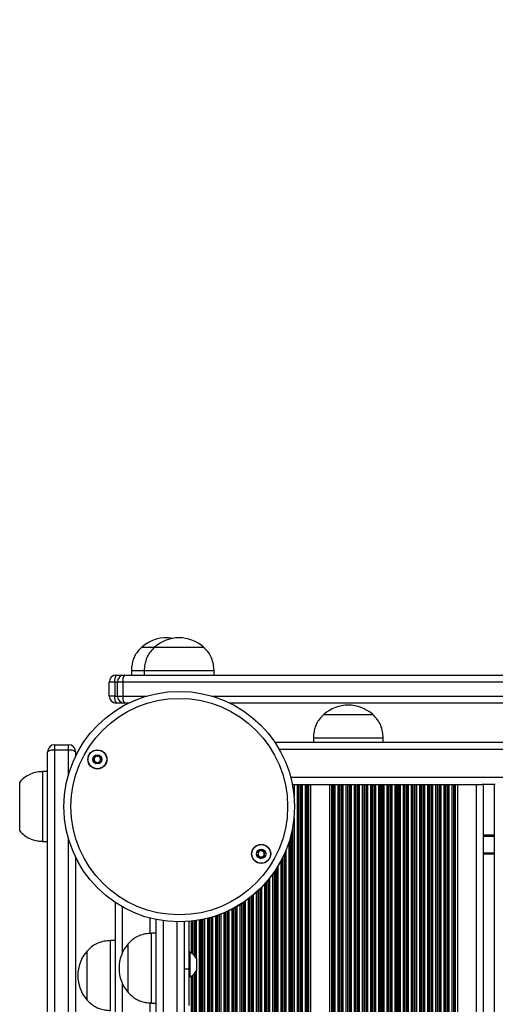
# Model space of a CAD drawing. Units: millimetres. Extents: x 558 to 7284, y 470 to 11425.
# Drawn here: x 2046 to 2250, y 5162 to 5585 of the extents above; entities that cross this region are included whole.
import ezdxf

# ---------------------------------------------------------------- set-up
doc = ezdxf.new("R2010")
doc.units = ezdxf.units.MM
doc.header["$LTSCALE"] = 100

msp = doc.modelspace()

# ---------------------------------------------------------------- linework, layer by layer
at = {"color": 7, "linetype": 'Continuous', "lineweight": 25}
for p, q in [((2098.46, 5315.05), (2103.96, 5315.05)), ((2098.46, 5315.05), (2103.96, 5315.05)), ((2103.96, 5315.05), (2114.46, 5315.05)), ((2103.96, 5315.05), (2124.96, 5315.05)), ((2114.46, 5315.05), (2124.96, 5315.05)), ((2093.96, 5305.05), (2093.96, 5303.05)), ((2093.96, 5305.05), (2099.37, 5305.05)), ((2099.46, 5305.05), (2099.46, 5303.05)), ((2099.46, 5305.05), (2114.46, 5305.05)), ((2114.46, 5305.05), (2129.46, 5305.05)), ((2129.46, 5303.05), (2129.46, 5305.05)), ((2086.82, 5300.05), (2084.46, 5300.05)), ((2084.46, 5294.05), (2084.46, 5300.05)), ((2086.82, 5300.05), (2086.82, 5294.05)), ((2087.46, 5303.05), (2090.96, 5303.05)), ((2090.3, 5300.05), (2087.96, 5300.05)), ((2087.96, 5294.05), (2087.96, 5300.05)), ((2288.95, 5300.05), (2090.3, 5300.05)), ((2090.3, 5300.05), (2090.3, 5294.05)), ((2090.96, 5303.05), (2289.32, 5303.05)), ((2086.82, 5294.05), (2084.46, 5294.05)), ((2090.96, 5291.05), (2087.46, 5291.05)), ((2087.96, 5294.05), (2090.3, 5294.05)), ((2092.85, 5291.05), (2090.96, 5291.05)), ((2289.32, 5291.05), (2136.21, 5291.05)), ((2176.59, 5286.13), (2176.59, 5286.12)), ((2176.59, 5286.13), (2178.93, 5286.13)), ((2176.59, 5286.12), (2197.59, 5286.12)), ((2178.93, 5286.13), (2197.59, 5286.13)), ((2197.59, 5286.12), (2197.59, 5286.13)), ((2918.28, 5274.12), (2155.64, 5274.12)), ((2172.09, 5276.12), (2172.09, 5274.12)), ((2172.09, 5276.12), (2202.09, 5276.12)), ((2202.09, 5274.12), (2202.09, 5276.12)), ((2058.03, 5071.76), (2058.03, 5270.12)), ((2061.03, 5273.12), (2061.03, 5270.78)), ((2061.03, 5273.12), (2067.03, 5273.12)), ((2061.03, 5270.78), (2061.03, 5072.12)), ((2067.03, 5270.78), (2061.03, 5270.78)), ((2067.03, 5270.78), (2067.03, 5273.12)), ((2070.03, 5270.12), (2070.03, 5268.23)), ((2058.03, 5261.62), (2056.03, 5261.62)), ((2056.03, 5231.62), (2056.03, 5261.62)), ((2046.03, 5236.12), (2046.03, 5257.12)), ((2046.03, 5247.96), (2046.03, 5257.12)), ((2163.1, 5256.12), (2163.21, 5256.12)), ((2163.21, 5256.12), (2163.81, 5256.12)), ((2163.81, 5256.12), (2165.1, 5256.12)), ((2165.1, 5256.12), (2165.7, 5256.12)), ((2165.7, 5256.12), (2165.86, 5256.12)), ((2165.86, 5256.12), (2166.55, 5256.12)), ((2166.55, 5256.12), (2166.71, 5256.12)), ((2166.71, 5256.12), (2167.31, 5256.12)), ((2167.31, 5256.12), (2168.6, 5256.12)), ((2168.6, 5256.12), (2169.2, 5256.12)), ((2169.2, 5256.12), (2169.36, 5256.12)), ((2169.36, 5256.12), (2169.77, 5256.12)), ((2169.77, 5256.12), (2170, 5256.12)), ((2170, 5256.12), (2170.92, 5256.12)), ((2170.92, 5256.12), (2170.92, 4405.82)), ((2170.92, 5256.12), (2179, 5256.12)), ((2179, 5256.12), (2179, 4408.66)), ((2179, 5256.12), (2179.91, 5256.12)), ((2179.91, 5256.12), (2180.14, 5256.12)), ((2180.14, 5256.12), (2180.55, 5256.12)), ((2180.55, 5256.12), (2180.72, 5256.12)), ((2180.72, 5256.12), (2181.31, 5256.12)), ((2181.31, 5256.12), (2182.6, 5256.12)), ((2182.6, 5256.12), (2183.2, 5256.12)), ((2183.2, 5256.12), (2183.36, 5256.12)), ((2183.36, 5256.12), (2184.05, 5256.12)), ((2184.05, 5256.12), (2184.22, 5256.12)), ((2184.22, 5256.12), (2184.81, 5256.12)), ((2184.81, 5256.12), (2186.1, 5256.12)), ((2186.1, 5256.12), (2186.7, 5256.12)), ((2186.7, 5256.12), (2186.86, 5256.12)), ((2186.86, 5256.12), (2187.55, 5256.12)), ((2187.55, 5256.12), (2187.72, 5256.12)), ((2187.72, 5256.12), (2188.31, 5256.12)), ((2188.31, 5256.12), (2189.6, 5256.12)), ((2189.6, 5256.12), (2190.2, 5256.12)), ((2190.2, 5256.12), (2190.36, 5256.12)), ((2190.36, 5256.12), (2191.05, 5256.12)), ((2191.05, 5256.12), (2191.22, 5256.12)), ((2191.22, 5256.12), (2191.81, 5256.12)), ((2191.81, 5256.12), (2193.1, 5256.12)), ((2193.1, 5256.12), (2193.7, 5256.12)), ((2193.7, 5256.12), (2193.86, 5256.12)), ((2193.86, 5256.12), (2194.55, 5256.12)), ((2194.55, 5256.12), (2194.72, 5256.12)), ((2194.72, 5256.12), (2195.31, 5256.12)), ((2195.31, 5256.12), (2196.6, 5256.12)), ((2196.6, 5256.12), (2197.2, 5256.12)), ((2197.2, 5256.12), (2197.36, 5256.12)), ((2197.36, 5256.12), (2198.05, 5256.12)), ((2198.05, 5256.12), (2198.22, 5256.12)), ((2198.22, 5256.12), (2198.81, 5256.12)), ((2198.81, 5256.12), (2200.1, 5256.12)), ((2200.1, 5256.12), (2200.7, 5256.12)), ((2200.7, 5256.12), (2200.86, 5256.12)), ((2200.86, 5256.12), (2201.55, 5256.12)), ((2201.55, 5256.12), (2201.72, 5256.12)), ((2201.72, 5256.12), (2202.31, 5256.12)), ((2202.31, 5256.12), (2203.6, 5256.12)), ((2203.6, 5256.12), (2204.2, 5256.12)), ((2204.2, 5256.12), (2204.36, 5256.12)), ((2204.36, 5256.12), (2205.05, 5256.12)), ((2205.05, 5256.12), (2205.22, 5256.12)), ((2205.22, 5256.12), (2205.81, 5256.12)), ((2205.81, 5256.12), (2207.1, 5256.12)), ((2207.1, 5256.12), (2207.7, 5256.12)), ((2207.7, 5256.12), (2207.86, 5256.12)), ((2207.86, 5256.12), (2208.55, 5256.12)), ((2208.55, 5256.12), (2208.72, 5256.12)), ((2208.72, 5256.12), (2209.31, 5256.12)), ((2209.31, 5256.12), (2210.6, 5256.12)), ((2210.6, 5256.12), (2211.2, 5256.12)), ((2211.2, 5256.12), (2211.36, 5256.12)), ((2211.36, 5256.12), (2212.05, 5256.12)), ((2212.05, 5256.12), (2212.22, 5256.12)), ((2212.22, 5256.12), (2212.81, 5256.12)), ((2212.81, 5256.12), (2214.1, 5256.12)), ((2214.1, 5256.12), (2214.7, 5256.12)), ((2214.7, 5256.12), (2214.86, 5256.12)), ((2214.86, 5256.12), (2215.55, 5256.12)), ((2215.55, 5256.12), (2215.72, 5256.12)), ((2215.72, 5256.12), (2216.31, 5256.12)), ((2216.31, 5256.12), (2217.6, 5256.12)), ((2217.6, 5256.12), (2218.2, 5256.12)), ((2218.2, 5256.12), (2218.36, 5256.12)), ((2218.36, 5256.12), (2219.05, 5256.12)), ((2219.05, 5256.12), (2219.22, 5256.12)), ((2219.22, 5256.12), (2219.81, 5256.12)), ((2219.81, 5256.12), (2221.1, 5256.12)), ((2221.1, 5256.12), (2221.7, 5256.12)), ((2221.7, 5256.12), (2221.86, 5256.12)), ((2221.86, 5256.12), (2222.55, 5256.12)), ((2222.55, 5256.12), (2222.72, 5256.12)), ((2222.72, 5256.12), (2223.31, 5256.12)), ((2223.31, 5256.12), (2224.6, 5256.12)), ((2224.6, 5256.12), (2225.2, 5256.12)), ((2225.2, 5256.12), (2225.36, 5256.12)), ((2225.36, 5256.12), (2226.05, 5256.12)), ((2226.05, 5256.12), (2226.22, 5256.12)), ((2226.22, 5256.12), (2226.81, 5256.12)), ((2226.81, 5256.12), (2228.1, 5256.12)), ((2228.1, 5256.12), (2228.7, 5256.12)), ((2228.7, 5256.12), (2228.86, 5256.12)), ((2228.86, 5256.12), (2229.55, 5256.12)), ((2229.55, 5256.12), (2229.72, 5256.12)), ((2229.72, 5256.12), (2230.31, 5256.12)), ((2230.31, 5256.12), (2231.6, 5256.12)), ((2231.6, 5256.12), (2232.2, 5256.12)), ((2232.2, 5256.12), (2232.36, 5256.12)), ((2232.36, 5256.12), (2232.77, 5256.12)), ((2232.77, 5256.12), (2233, 5256.12)), ((2233, 5256.12), (2233.92, 5256.12)), ((2233.92, 5256.12), (2233.92, 4403.82)), ((2233.92, 5256.12), (2241.96, 5256.12)), ((2241.96, 5256.12), (2244.48, 5256.12)), ((2250.16, 5256.12), (2244.56, 5256.12)), ((2244.96, 5256.12), (2244.96, 4403.82)), ((2249.76, 5256.12), (2249.76, 4403.82)), ((2046.03, 5236.12), (2046.03, 5247.96)), ((2056.03, 5231.62), (2058.03, 5231.62)), ((2070.03, 5224.87), (2070.03, 5071.76)), ((2249.76, 5226.12), (2244.96, 5226.12)), ((2086.96, 5205.44), (2086.96, 4442.8)), ((2104.66, 5113.02), (2104.66, 5198.04)), ((2116.66, 5197.09), (2116.66, 5113.02)), ((2118.66, 5197.22), (2118.66, 5176.84)), ((2104.66, 5192.17), (2102.66, 5192.17)), ((2102.66, 5182.85), (2102.66, 5192.17)), ((2086.96, 5188.99), (2084.96, 5188.99)), ((2084.96, 5158.99), (2084.96, 5188.99)), ((2092.66, 5181.15), (2092.66, 5187.67)), ((2092.66, 5166.67), (2092.66, 5187.67)), ((2074.96, 5184.49), (2074.95, 5184.49)), ((2074.95, 5163.89), (2074.95, 5184.49)), ((2074.96, 5163.49), (2074.96, 5184.49)), ((2092.66, 5166.67), (2092.66, 5181.15)), ((2102.66, 5162.17), (2102.66, 5182.85)), ((2119.04, 5183.97), (2118.66, 5183.97)), ((2119.04, 5183.97), (2119.04, 5173.47)), ((2121.96, 5181.35), (2121.96, 5176.1)), ((2116.66, 5176.84), (2118.66, 5176.84)), ((2118.66, 5176.84), (2118.66, 5161.12)), ((2118.66, 5173.47), (2119.04, 5173.47)), ((2074.95, 5163.49), (2074.95, 5163.89)), ((2074.95, 5163.49), (2074.96, 5163.49)), ((2102.66, 5162.17), (2104.66, 5162.17))]:
    msp.add_line(p, q, dxfattribs=at)
at = {"color": 8, "linetype": 'Continuous', "lineweight": 25}
for p, q in [((2087.96, 5300.05), (2086.82, 5300.05)), ((2086.82, 5294.05), (2087.96, 5294.05)), ((2090.3, 5294.05), (2100.6, 5294.05)), ((2128.46, 5294.05), (2288.95, 5294.05)), ((2067.03, 5260.48), (2067.03, 5270.78)), ((2916.42, 5271.12), (2157.5, 5271.12)), ((2911.51, 5259.12), (2162.41, 5259.12)), ((2163.21, 5256.12), (2163.21, 5255.51)), ((2163.81, 5256.12), (2163.81, 5251.2)), ((2165.1, 5256.12), (2165.1, 4405.82)), ((2165.7, 5256.12), (2165.7, 4405.82)), ((2165.86, 5256.12), (2165.86, 4405.82)), ((2166.55, 5256.12), (2166.55, 4405.82)), ((2166.71, 5256.12), (2166.71, 4405.82)), ((2167.31, 5256.12), (2167.31, 4405.82)), ((2168.6, 5256.12), (2168.6, 4405.82)), ((2169.2, 5256.12), (2169.2, 4405.82)), ((2169.36, 5256.12), (2169.36, 4405.82)), ((2169.77, 5256.12), (2169.77, 4405.82)), ((2170, 5256.12), (2170, 4405.82)), ((2179.91, 5256.12), (2179.91, 4409.12)), ((2180.14, 5256.12), (2180.14, 4409.12)), ((2180.55, 5256.12), (2180.55, 4409.12)), ((2180.72, 5256.12), (2180.72, 4409.12)), ((2181.31, 5256.12), (2181.31, 4409.12)), ((2182.6, 5256.12), (2182.6, 4409.12)), ((2183.2, 5256.12), (2183.2, 4409.12)), ((2183.36, 5256.12), (2183.36, 4409.12)), ((2184.05, 5256.12), (2184.05, 4409.12)), ((2184.22, 5256.12), (2184.22, 4409.12)), ((2184.81, 5256.12), (2184.81, 4409.12)), ((2186.1, 5256.12), (2186.1, 4408.34)), ((2186.7, 5256.12), (2186.7, 4407.73)), ((2186.86, 5256.12), (2186.86, 4407.52)), ((2187.55, 5256.12), (2187.55, 4406.33)), ((2187.72, 5256.12), (2187.72, 4405.82)), ((2188.31, 5256.12), (2188.31, 4405.82)), ((2189.6, 5256.12), (2189.6, 4405.82)), ((2190.2, 5256.12), (2190.2, 4405.82)), ((2190.36, 5256.12), (2190.36, 4405.82)), ((2191.05, 5256.12), (2191.05, 4405.82)), ((2191.22, 5256.12), (2191.22, 4405.82)), ((2191.81, 5256.12), (2191.81, 4405.82)), ((2193.1, 5256.12), (2193.1, 4405.82)), ((2193.7, 5256.12), (2193.7, 4405.82)), ((2193.86, 5256.12), (2193.86, 4405.82)), ((2194.55, 5256.12), (2194.55, 4405.82)), ((2194.72, 5256.12), (2194.72, 4405.82)), ((2195.31, 5256.12), (2195.31, 4405.82)), ((2196.6, 5256.12), (2196.6, 4405.82)), ((2197.2, 5256.12), (2197.2, 4405.82)), ((2197.36, 5256.12), (2197.36, 4405.82)), ((2198.05, 5256.12), (2198.05, 4405.82)), ((2198.22, 5256.12), (2198.22, 4405.82)), ((2198.81, 5256.12), (2198.81, 4405.82)), ((2200.1, 5256.12), (2200.1, 4403.82)), ((2200.7, 5256.12), (2200.7, 4403.82)), ((2200.86, 5256.12), (2200.86, 4403.82)), ((2201.55, 5256.12), (2201.55, 4403.82)), ((2201.72, 5256.12), (2201.72, 4403.82)), ((2202.31, 5256.12), (2202.31, 4403.82)), ((2203.6, 5256.12), (2203.6, 4403.82)), ((2204.2, 5256.12), (2204.2, 4403.82)), ((2204.36, 5256.12), (2204.36, 4403.82)), ((2205.05, 5256.12), (2205.05, 4403.82)), ((2205.22, 5256.12), (2205.22, 4403.82)), ((2205.81, 5256.12), (2205.81, 4403.82)), ((2207.1, 5256.12), (2207.1, 4403.82)), ((2207.7, 5256.12), (2207.7, 4403.82)), ((2207.86, 5256.12), (2207.86, 4403.82)), ((2208.55, 5256.12), (2208.55, 4403.82)), ((2208.72, 5256.12), (2208.72, 4403.82)), ((2209.31, 5256.12), (2209.31, 4403.82)), ((2210.6, 5256.12), (2210.6, 4403.82)), ((2211.2, 5256.12), (2211.2, 4403.82)), ((2211.36, 5256.12), (2211.36, 4403.82)), ((2212.05, 5256.12), (2212.05, 4403.82)), ((2212.22, 5256.12), (2212.22, 4403.82)), ((2212.81, 5256.12), (2212.81, 4403.82)), ((2214.1, 5256.12), (2214.1, 4403.82)), ((2214.7, 5256.12), (2214.7, 4403.82)), ((2214.86, 5256.12), (2214.86, 4403.82)), ((2215.55, 5256.12), (2215.55, 4403.82)), ((2215.72, 5256.12), (2215.72, 4403.82)), ((2216.31, 5256.12), (2216.31, 4403.82)), ((2217.6, 5256.12), (2217.6, 4403.82)), ((2218.2, 5256.12), (2218.2, 4403.82)), ((2218.36, 5256.12), (2218.36, 4403.82)), ((2219.05, 5256.12), (2219.05, 4403.82)), ((2219.22, 5256.12), (2219.22, 4403.82)), ((2219.81, 5256.12), (2219.81, 4403.82)), ((2221.1, 5256.12), (2221.1, 4403.82)), ((2221.7, 5256.12), (2221.7, 4403.82)), ((2221.86, 5256.12), (2221.86, 4403.82)), ((2222.55, 5256.12), (2222.55, 4403.82)), ((2222.72, 5256.12), (2222.72, 4403.82)), ((2223.31, 5256.12), (2223.31, 4403.82)), ((2224.6, 5256.12), (2224.6, 4403.82)), ((2225.2, 5256.12), (2225.2, 4403.82)), ((2225.36, 5256.12), (2225.36, 4403.82)), ((2226.05, 5256.12), (2226.05, 4403.82)), ((2226.22, 5256.12), (2226.22, 4403.82)), ((2226.81, 5256.12), (2226.81, 4403.82)), ((2228.1, 5256.12), (2228.1, 4403.82)), ((2228.7, 5256.12), (2228.7, 4403.82)), ((2228.86, 5256.12), (2228.86, 4403.82)), ((2229.55, 5256.12), (2229.55, 4403.82)), ((2229.72, 5256.12), (2229.72, 4403.82)), ((2230.31, 5256.12), (2230.31, 4403.82)), ((2231.6, 5256.12), (2231.6, 4403.82)), ((2232.2, 5256.12), (2232.2, 4403.82)), ((2232.36, 5256.12), (2232.36, 4403.82)), ((2232.77, 5256.12), (2232.77, 4403.82)), ((2233, 5256.12), (2233, 4403.82)), ((2241.96, 5256.12), (2241.96, 4403.82)), ((2163.81, 5241.89), (2163.81, 4406.35)), ((2163.05, 5236.75), (2163.05, 4411.49)), ((2163.21, 5237.59), (2163.21, 4410.65)), ((2067.03, 5072.12), (2067.03, 5232.62)), ((2162.2, 5233.21), (2162.2, 4415.03)), ((2162.36, 5233.8), (2162.36, 4414.44)), ((2249.76, 5234.31), (2244.96, 5234.31)), ((2249.76, 5234.21), (2244.96, 5234.21)), ((2249.76, 5234.11), (2244.96, 5234.11)), ((2249.76, 5233.9), (2244.96, 5233.9)), ((2249.76, 5233.8), (2244.96, 5233.8)), ((2249.76, 5233.7), (2244.96, 5233.7)), ((2160.31, 5227.72), (2160.31, 4420.52)), ((2161.6, 5231.23), (2161.6, 4417.01)), ((2158.1, 5223.06), (2158.1, 4425.35)), ((2158.7, 5224.2), (2158.7, 4424.31)), ((2158.86, 5224.52), (2158.86, 4423.71)), ((2159.55, 5225.97), (2159.55, 4422.27)), ((2159.71, 5226.33), (2159.71, 4421.91)), ((2249.76, 5226.62), (2244.96, 5226.62)), ((2156.05, 5219.6), (2156.05, 4428.9)), ((2156.21, 5219.85), (2156.21, 4428.62)), ((2156.81, 5220.81), (2156.81, 4427.59)), ((2152.55, 5214.85), (2152.55, 4433.39)), ((2152.71, 5215.05), (2152.71, 4433.19)), ((2153.31, 5215.79), (2153.31, 4432.45)), ((2154.6, 5217.49), (2154.6, 4430.75)), ((2155.2, 5218.33), (2155.2, 4429.91)), ((2155.36, 5218.56), (2155.36, 4429.68)), ((2148.2, 5210.26), (2148.2, 4437.98)), ((2148.36, 5210.41), (2148.36, 4437.83)), ((2149.05, 5211.07), (2149.05, 4437.17)), ((2149.21, 5211.23), (2149.21, 4437.01)), ((2149.81, 5211.83), (2149.81, 4436.41)), ((2151.1, 5213.19), (2151.1, 4435.05)), ((2151.7, 5213.86), (2151.7, 4434.38)), ((2151.86, 5214.04), (2151.86, 4434.2)), ((2144.1, 5206.85), (2144.1, 4441.39)), ((2144.7, 5207.3), (2144.7, 4440.93)), ((2144.86, 5207.43), (2144.86, 4440.81)), ((2145.55, 5207.97), (2145.55, 4440.27)), ((2145.71, 5208.1), (2145.71, 4440.13)), ((2146.31, 5208.6), (2146.31, 4439.64)), ((2147.6, 5209.72), (2147.6, 4438.52)), ((2089.96, 5203.58), (2089.96, 5183.44)), ((2135.81, 5201.86), (2135.81, 4446.38)), ((2137.1, 5202.35), (2137.1, 4445.75)), ((2137.7, 5202.69), (2137.7, 4445.43)), ((2137.86, 5202.79), (2137.86, 4445.35)), ((2138.55, 5203.19), (2138.55, 4444.97)), ((2138.71, 5203.28), (2138.71, 4444.88)), ((2139.31, 5203.62), (2139.31, 4444.54)), ((2140.6, 5204.37), (2140.6, 4443.77)), ((2141.2, 5204.71), (2141.2, 4443.39)), ((2141.36, 5204.81), (2141.36, 4443.29)), ((2142.05, 5205.21), (2142.05, 4442.84)), ((2142.21, 5205.34), (2142.21, 4442.73)), ((2142.81, 5205.92), (2142.81, 4442.32)), ((2101.96, 5198.67), (2101.96, 5192.09)), ((2121.81, 5197.59), (2121.81, 5181.61)), ((2123.1, 5197.8), (2123.1, 4450.44)), ((2123.7, 5197.9), (2123.7, 4450.33)), ((2123.86, 5197.94), (2123.86, 4450.3)), ((2124.55, 5198.07), (2124.55, 4450.17)), ((2124.71, 5198.11), (2124.71, 4450.13)), ((2125.31, 5198.24), (2125.31, 4450)), ((2126.6, 5198.54), (2126.6, 4449.7)), ((2127.2, 5198.7), (2127.2, 4449.54)), ((2127.36, 5198.74), (2127.36, 4449.5)), ((2128.05, 5198.93), (2128.05, 4449.31)), ((2128.21, 5198.98), (2128.21, 4449.26)), ((2128.81, 5199.15), (2128.81, 4449.09)), ((2130.1, 5199.56), (2130.1, 4448.68)), ((2130.7, 5199.76), (2130.7, 4448.48)), ((2130.86, 5199.82), (2130.86, 4448.42)), ((2131.55, 5200.07), (2131.55, 4448.17)), ((2131.71, 5200.13), (2131.71, 4448.11)), ((2132.31, 5200.35), (2132.31, 4447.89)), ((2133.6, 5200.87), (2133.6, 4447.37)), ((2134.2, 5201.12), (2134.2, 4447.12)), ((2134.36, 5201.19), (2134.36, 4447.05)), ((2135.05, 5201.5), (2135.05, 4446.74)), ((2135.21, 5201.58), (2135.21, 4446.66)), ((2107.66, 5197.53), (2107.66, 5113.61)), ((2113.66, 5113.61), (2113.66, 5197.06)), ((2119.6, 5197.31), (2119.6, 5183.71)), ((2120.2, 5197.37), (2120.2, 5183.35)), ((2120.36, 5197.39), (2120.36, 5183.23)), ((2121.05, 5197.48), (2121.05, 5182.62)), ((2121.21, 5197.5), (2121.21, 5182.44)), ((2119.6, 5173.73), (2119.6, 4473.6)), ((2120.2, 5174.1), (2120.2, 4473.23)), ((2120.36, 5174.21), (2120.36, 4473.12)), ((2121.05, 5174.83), (2121.05, 4472.5)), ((2121.21, 5175.01), (2121.21, 4472.32)), ((2121.81, 5175.83), (2121.81, 4471.5)), ((2089.96, 5170.89), (2089.96, 4476.44)), ((2101.96, 5162.23), (2101.96, 4485.09))]:
    msp.add_line(p, q, dxfattribs=at)
at = {"color": 7, "linetype": 'Continuous', "lineweight": 25, "flags": 128}
for points in [[(2136.9, 5202.23), (2136.94, 5202.25), (2137.25, 5202.44)], [(2137.25, 5202.44), (2137.84, 5202.78), (2138.63, 5203.23), (2139.53, 5203.75), (2140.44, 5204.27), (2141.23, 5204.73), (2141.82, 5205.07), (2142.13, 5205.25), (2142.17, 5205.28)]]:
    msp.add_lwpolyline(points, dxfattribs=at)
at = {"color": 7, "linetype": 'Continuous', "lineweight": 25}
for centre, radius in [((2114.53, 5246.55), 49.5), ((2114.53, 5246.55), 46.5), ((2079.37, 5266.85), 4.1), ((2079.37, 5266.85), 4), ((2079.37, 5266.85), 1.98), ((2149.69, 5226.25), 4.1), ((2149.69, 5226.25), 4), ((2149.69, 5226.25), 1.98)]:
    msp.add_circle(centre, radius, dxfattribs=at)
for centre, radius, start, end in [((2057.89, 5314.92), 1500, 90, 180), ((2108.96, 5303.27), 15.78, 79.9646, 131.7089), ((2114.46, 5303.27), 15.78, 48.2911, 131.7089), ((2087.46, 5300.05), 3, 90, 180), ((2090.8, 5300.76), 4.05, 145.6709, 190.1862), ((2090.96, 5300.05), 3, 90, 180), ((2094.22, 5300.76), 3.98, 144.9898, 190.3193), ((2087.46, 5294.05), 3, 180, 270), ((2090.8, 5293.33), 4.05, 169.8132, 214.3299), ((2090.96, 5294.05), 3, 180, 270), ((2094.22, 5293.33), 3.98, 169.6801, 215.011), ((2187.09, 5274.35), 15.78, 48.2911, 131.7089), ((2061.03, 5270.12), 3, 90, 180), ((2060.32, 5266.86), 3.98, 79.6775, 125.0101), ((2067.03, 5270.12), 3, 0, 90), ((2067.74, 5266.86), 3.98, 54.9875, 100.3248), ((2079.37, 5266.85), 1.32, 157.7799, 217.7799), ((2079.37, 5266.85), 1.32, 97.7799, 157.7799), ((2079.37, 5266.85), 1.32, 217.7799, 277.7799), ((2079.37, 5266.85), 1.32, 37.7799, 97.7799), ((2079.37, 5266.85), 1.32, 277.7799, 337.7799), ((2079.37, 5266.85), 1.32, 337.7799, 37.7799), ((2149.69, 5226.25), 1.32, 112.5227, 172.5227), ((2149.69, 5226.25), 1.32, 52.5227, 112.5227), ((2149.69, 5226.25), 1.32, 352.5227, 52.5227), ((2149.69, 5226.25), 1.32, 172.5227, 232.5227), ((2149.69, 5226.25), 1.32, 232.5227, 292.5227), ((2149.69, 5226.25), 1.32, 292.5227, 352.5227), ((2136.66, 5208.73), 6.5, 269.2255, 272.0811), ((2136.66, 5208.73), 6.5, 327.9189, 331.4479), ((2104.44, 5177.17), 15.78, 138.2911, 221.7089), ((2086.73, 5173.99), 15.78, 138.2911, 221.7089), ((2116.96, 5178.72), 5.65, 27.7009, 68.3898), ((2116.96, 5178.72), 5.65, 291.6102, 332.2991)]:
    msp.add_arc(centre, radius, start, end, dxfattribs=at)
for points, knots in [([(2098.46, 5315.05), (2097.81, 5314.42), (2096.62, 5313.25), (2095.35, 5311.24), (2094.54, 5309.2), (2094.12, 5307.13), (2094.01, 5305.72), (2093.96, 5305.05)], [0, 0, 0, 0, 0.238996, 0.443185, 0.62461, 0.819838, 1, 1, 1, 1]), ([(2103.96, 5315.05), (2103.31, 5314.42), (2102.12, 5313.25), (2100.85, 5311.24), (2100.04, 5309.2), (2099.62, 5307.13), (2099.51, 5305.72), (2099.46, 5305.05)], [0, 0, 0, 0, 0.238994, 0.443192, 0.624608, 0.819839, 1, 1, 1, 1]), ([(2129.46, 5305.05), (2129.39, 5305.92), (2129.24, 5307.76), (2128.5, 5310.4), (2127.07, 5312.95), (2125.7, 5314.31), (2124.96, 5315.05)], [0, 0, 0, 0, 0.231924, 0.489908, 0.722361, 1, 1, 1, 1]), ([(2176.59, 5286.12), (2175.94, 5285.49), (2174.75, 5284.32), (2173.48, 5282.31), (2172.67, 5280.27), (2172.25, 5278.2), (2172.14, 5276.79), (2172.09, 5276.12)], [0, 0, 0, 0, 0.238994, 0.44319, 0.624608, 0.819839, 1, 1, 1, 1]), ([(2202.09, 5276.12), (2202.02, 5276.99), (2201.87, 5278.83), (2201.13, 5281.47), (2199.7, 5284.02), (2198.33, 5285.38), (2197.59, 5286.12)], [0, 0, 0, 0, 0.2319218, 0.4899064, 0.7223627, 1, 1, 1, 1]), ([(2078.16, 5268.41), (2078.16, 5268.41), (2078.15, 5268.4), (2078.14, 5268.38), (2078.13, 5268.35), (2078.13, 5268.29), (2078.15, 5268.13), (2078.2, 5267.86), (2078.22, 5267.5), (2078.04, 5267.1), (2077.73, 5266.88), (2077.5, 5266.71), (2077.43, 5266.64), (2077.41, 5266.6), (2077.41, 5266.59), (2077.41, 5266.58)], [0, 0, 0, 0, 0.006188, 0.017761, 0.031655, 0.048343, 0.098385, 0.252478, 0.42556, 0.593968, 0.846903, 0.94384, 0.980038, 0.990639, 1, 1, 1, 1]), ([(2077.41, 5266.58), (2077.42, 5266.57), (2077.42, 5266.55), (2077.45, 5266.53), (2077.54, 5266.47), (2077.8, 5266.38), (2078.15, 5266.25), (2078.44, 5265.91), (2078.51, 5265.55), (2078.54, 5265.28), (2078.56, 5265.11), (2078.59, 5265.05), (2078.61, 5265.03), (2078.62, 5265.02), (2078.62, 5265.02)], [0, 0, 0, 0, 0.012027, 0.026485, 0.056129, 0.153142, 0.406026, 0.574513, 0.747585, 0.90172, 0.962758, 0.980017, 0.993854, 1, 1, 1, 1]), ([(2080.12, 5268.68), (2080.11, 5268.68), (2080.09, 5268.68), (2080.04, 5268.67), (2079.88, 5268.57), (2079.64, 5268.33), (2079.2, 5268.09), (2078.71, 5268.21), (2078.41, 5268.36), (2078.23, 5268.42), (2078.18, 5268.42), (2078.17, 5268.41), (2078.16, 5268.41)], [0, 0, 0, 0, 0.011107, 0.024196, 0.071342, 0.271826, 0.499949, 0.728203, 0.928737, 0.97579, 0.988896, 1, 1, 1, 1]), ([(2078.62, 5265.02), (2078.63, 5265.02), (2078.65, 5265.01), (2078.7, 5265.03), (2078.86, 5265.13), (2079.1, 5265.36), (2079.54, 5265.61), (2080.03, 5265.49), (2080.32, 5265.33), (2080.5, 5265.27), (2080.56, 5265.27), (2080.57, 5265.28), (2080.58, 5265.29)], [0, 0, 0, 0, 0.011216, 0.024305, 0.071354, 0.271838, 0.50006, 0.728204, 0.928738, 0.97579, 0.988896, 1, 1, 1, 1]), ([(2081.33, 5267.12), (2081.32, 5267.12), (2081.32, 5267.14), (2081.29, 5267.17), (2081.2, 5267.22), (2080.94, 5267.31), (2080.58, 5267.44), (2080.3, 5267.79), (2080.22, 5268.14), (2080.2, 5268.42), (2080.18, 5268.58), (2080.15, 5268.65), (2080.13, 5268.67), (2080.12, 5268.67), (2080.12, 5268.68)], [0, 0, 0, 0, 0.012081, 0.026538, 0.056174, 0.153086, 0.406055, 0.574476, 0.747572, 0.901687, 0.962723, 0.979994, 0.993759, 1, 1, 1, 1]), ([(2080.58, 5265.29), (2080.58, 5265.29), (2080.59, 5265.3), (2080.6, 5265.32), (2080.61, 5265.35), (2080.61, 5265.41), (2080.59, 5265.57), (2080.54, 5265.83), (2080.51, 5266.19), (2080.7, 5266.6), (2081.01, 5266.82), (2081.24, 5266.98), (2081.31, 5267.06), (2081.33, 5267.09), (2081.33, 5267.11), (2081.33, 5267.12)], [0, 0, 0, 0, 0.006265, 0.017787, 0.03168, 0.048367, 0.098406, 0.252489, 0.425559, 0.593956, 0.846957, 0.943888, 0.980012, 0.990654, 1, 1, 1, 1]), ([(2056.03, 5261.62), (2055.16, 5261.55), (2053.32, 5261.4), (2050.68, 5260.66), (2048.13, 5259.23), (2046.77, 5257.86), (2046.03, 5257.12)], [0, 0, 0, 0, 0.2319304, 0.4899048, 0.7223669, 1, 1, 1, 1]), ([(2046.03, 5236.12), (2046.66, 5235.47), (2047.83, 5234.28), (2049.84, 5233.01), (2051.88, 5232.2), (2053.94, 5231.78), (2055.35, 5231.67), (2056.03, 5231.62)], [0, 0, 0, 0, 0.238995, 0.443177, 0.624595, 0.819828, 1, 1, 1, 1]), ([(2148.12, 5227.45), (2148.12, 5227.45), (2148.11, 5227.44), (2148.11, 5227.41), (2148.11, 5227.38), (2148.13, 5227.33), (2148.18, 5227.18), (2148.3, 5226.93), (2148.42, 5226.59), (2148.34, 5226.15), (2148.1, 5225.86), (2147.92, 5225.64), (2147.87, 5225.55), (2147.86, 5225.51), (2147.86, 5225.5), (2147.87, 5225.49)], [0, 0, 0, 0, 0.006229, 0.017767, 0.031674, 0.048364, 0.098415, 0.252511, 0.425578, 0.593969, 0.846922, 0.943858, 0.980015, 0.990645, 1, 1, 1, 1]), ([(2149.95, 5228.21), (2149.94, 5228.21), (2149.92, 5228.21), (2149.88, 5228.18), (2149.75, 5228.04), (2149.57, 5227.75), (2149.21, 5227.41), (2148.71, 5227.4), (2148.38, 5227.47), (2148.19, 5227.48), (2148.14, 5227.47), (2148.13, 5227.46), (2148.12, 5227.45)], [0, 0, 0, 0, 0.011125, 0.02428, 0.071318, 0.271824, 0.500054, 0.728246, 0.928714, 0.975785, 0.988913, 1, 1, 1, 1]), ([(2151.52, 5227), (2151.51, 5227.01), (2151.5, 5227.03), (2151.46, 5227.05), (2151.37, 5227.08), (2151.09, 5227.1), (2150.71, 5227.13), (2150.35, 5227.39), (2150.19, 5227.72), (2150.09, 5227.98), (2150.03, 5228.13), (2149.99, 5228.19), (2149.97, 5228.2), (2149.95, 5228.21), (2149.95, 5228.21)], [0, 0, 0, 0, 0.012065, 0.026477, 0.0562, 0.153168, 0.406045, 0.574503, 0.74761, 0.901698, 0.962728, 0.980006, 0.993809, 1, 1, 1, 1]), ([(2147.87, 5225.49), (2147.87, 5225.48), (2147.88, 5225.47), (2147.92, 5225.45), (2148.02, 5225.42), (2148.29, 5225.4), (2148.67, 5225.36), (2149.03, 5225.11), (2149.19, 5224.78), (2149.29, 5224.52), (2149.35, 5224.36), (2149.39, 5224.31), (2149.42, 5224.29), (2149.43, 5224.29), (2149.43, 5224.29)], [0, 0, 0, 0, 0.012065, 0.026484, 0.056202, 0.153058, 0.40604, 0.574487, 0.747534, 0.901659, 0.962687, 0.979896, 0.993706, 1, 1, 1, 1]), ([(2149.43, 5224.29), (2149.44, 5224.29), (2149.46, 5224.29), (2149.51, 5224.32), (2149.63, 5224.46), (2149.81, 5224.74), (2150.17, 5225.09), (2150.67, 5225.1), (2151, 5225.03), (2151.19, 5225.01), (2151.24, 5225.03), (2151.25, 5225.04), (2151.26, 5225.05)], [0, 0, 0, 0, 0.011125, 0.024175, 0.071223, 0.271801, 0.499952, 0.728148, 0.928731, 0.975803, 0.988827, 1, 1, 1, 1]), ([(2151.26, 5225.05), (2151.26, 5225.05), (2151.27, 5225.06), (2151.27, 5225.08), (2151.27, 5225.11), (2151.26, 5225.17), (2151.2, 5225.32), (2151.08, 5225.56), (2150.96, 5225.91), (2151.04, 5226.35), (2151.29, 5226.64), (2151.46, 5226.85), (2151.51, 5226.94), (2151.52, 5226.98), (2151.52, 5227), (2151.52, 5227)], [0, 0, 0, 0, 0.006229, 0.017768, 0.031668, 0.048349, 0.098403, 0.252507, 0.425582, 0.593982, 0.846936, 0.943877, 0.980049, 0.990666, 1, 1, 1, 1]), ([(2102.66, 5192.17), (2101.79, 5192.09), (2099.95, 5191.95), (2097.31, 5191.21), (2094.76, 5189.78), (2093.4, 5188.41), (2092.66, 5187.67)], [0, 0, 0, 0, 0.231931, 0.489906, 0.722368, 1, 1, 1, 1]), ([(2084.96, 5188.99), (2084.09, 5188.92), (2082.25, 5188.77), (2079.61, 5188.03), (2077.06, 5186.61), (2075.7, 5185.24), (2074.96, 5184.49)], [0, 0, 0, 0, 0.2319304, 0.4899048, 0.7223669, 1, 1, 1, 1]), ([(2092.66, 5166.67), (2093.29, 5166.02), (2094.46, 5164.82), (2096.47, 5163.56), (2098.51, 5162.75), (2100.57, 5162.33), (2101.98, 5162.22), (2102.66, 5162.17)], [0, 0, 0, 0, 0.2389978, 0.4431963, 0.6246145, 0.8198482, 1, 1, 1, 1]), ([(2074.96, 5163.49), (2075.59, 5162.85), (2076.76, 5161.65), (2078.77, 5160.38), (2080.81, 5159.57), (2082.87, 5159.16), (2084.28, 5159.04), (2084.96, 5158.99)], [0, 0, 0, 0, 0.238995, 0.443177, 0.624595, 0.819828, 1, 1, 1, 1])]:
    msp.add_open_spline(points, degree=3, knots=knots, dxfattribs=at)

doc.saveas('drawing.dxf')
